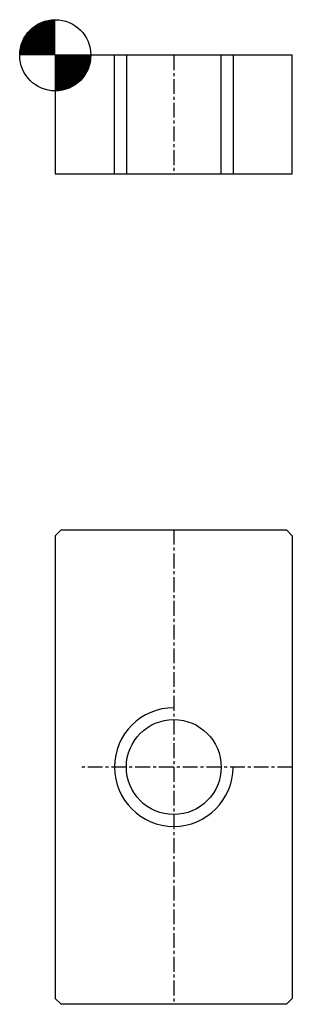
# Model space of a CAD drawing. Extents: x -3 to 20, y -80 to 3.
import ezdxf

# ---------------------------------------------------------------- set-up
doc = ezdxf.new("R2010")
doc.units = 0
doc.linetypes.add('CENTER', pattern=[2, 1.25, -0.25, 0.25, -0.25])
doc.layers.get('0').update_dxf_attribs({"linetype": 'CONTINUOUS'})

# ---------------------------------------------------------------- blocks, each defined once
blk = doc.blocks.new('A$C1041')
at = {"linetype": 'CONTINUOUS'}
for p, q in [((0.653, 40.086), (0.153, 39.586)), ((0.653, 40.086), (19.653, 40.086)), ((20.153, 39.586), (19.653, 40.086)), ((0.153, 39.586), (0.153, 0.586)), ((20.153, 39.586), (20.153, 0.586)), ((0.653, 0.086), (0.153, 0.586)), ((19.653, 0.086), (0.653, 0.086)), ((19.653, 0.086), (20.153, 0.586))]:
    blk.add_line(p, q, dxfattribs=at)
at = {"color": 1, "linetype": 'CENTER'}
for p, q in [((10.153, 40.086), (10.153, 0.086)), ((20.153, 20.086), (2.161, 20.086))]:
    blk.add_line(p, q, dxfattribs=at)
at = {"linetype": 'CONTINUOUS'}
blk.add_circle((10.153, 20.086), 4, dxfattribs=at)
at = {"color": 1, "linetype": 'CONTINUOUS'}
blk.add_arc((10.153, 20.086), 5, 90, 0, dxfattribs=at)
blk = doc.blocks.new('A$C2B5')
at = {"linetype": 'CONTINUOUS'}
for p, q in [((80.146, 80.086), (60.146, 80.086)), ((60.146, 80.086), (60.146, 70.086)), ((66.146, 80.086), (66.146, 70.086)), ((74.146, 70.086), (74.146, 80.086)), ((80.146, 70.086), (80.146, 80.086)), ((60.146, 70.086), (80.146, 70.086))]:
    blk.add_line(p, q, dxfattribs=at)
at = {"color": 1, "linetype": 'CONTINUOUS'}
for p, q in [((65.146, 70.086), (65.146, 80.086)), ((75.146, 80.086), (75.146, 70.086))]:
    blk.add_line(p, q, dxfattribs=at)
at = {"color": 1, "linetype": 'CENTER'}
blk.add_line((70.146, 80.086), (70.146, 70.086), dxfattribs=at)
at = {"const_width": 3}
for points in [[(60.146, 81.586, 0.414214), (58.646, 80.086, 1)], [(60.146, 78.586, 0.414214), (61.646, 80.086, 1)]]:
    blk.add_lwpolyline(points, format="xyb", dxfattribs=at)
blk.add_circle((60.146, 80.086), 3)

msp = doc.modelspace()

# ---------------------------------------------------------------- block references
at = {"linetype": 'CONTINUOUS'}
for name, p in [('A$C2B5', (-60.146, -80.086)), ('A$C1041', (-0.153, -80.086))]:
    msp.add_blockref(name, p, dxfattribs=at)

doc.saveas('drawing.dxf')
